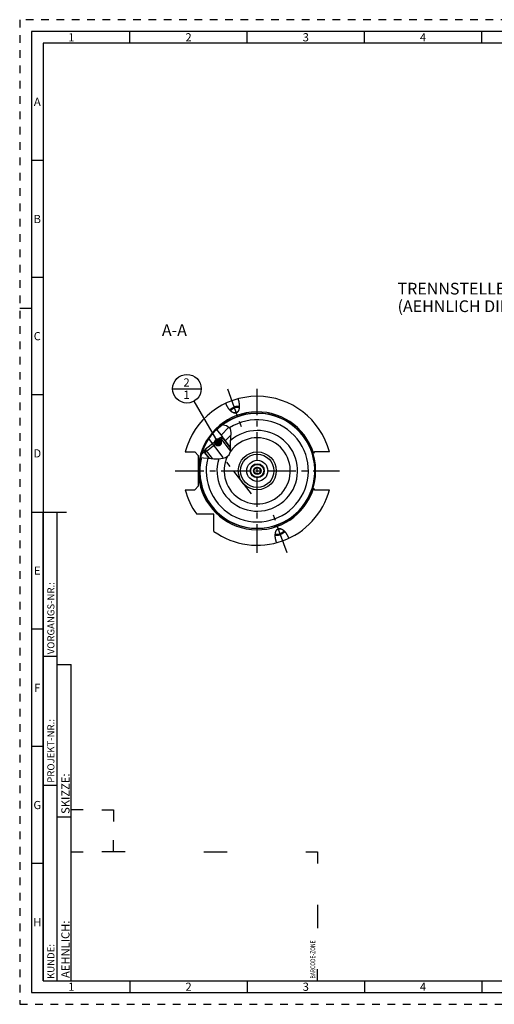
# Model space of a CAD drawing. Units: millimetres. Extents: x 0 to 594, y 0 to 420.
# Drawn here: x 0 to 202, y 0 to 420 of the extents above; entities that cross this region are included whole.
import ezdxf

# ---------------------------------------------------------------- set-up
doc = ezdxf.new("R2010")
doc.units = ezdxf.units.MM
doc.header["$LTSCALE"] = 32.67
doc.linetypes.add('CENTER', pattern=[0.6, 0.375, -0.075, 0.075, -0.075])
doc.linetypes.add('HIDDEN', pattern=[0.2, 0.1, -0.1])
doc.layers.get('0').update_dxf_attribs({"linetype": 'CONTINUOUS'})
for name, color, linetype in [('10003945_HP_CL', 7, 'CONTINUOUS'), ('30252539_HP_CL', 7, 'CONTINUOUS'), ('30816489_AXIS', 7, 'CONTINUOUS'), ('30816513#AF0_HATCH', 7, 'CONTINUOUS'), ('30816513_AXIS', 7, 'CONTINUOUS'), ('30816513_CL', 7, 'CONTINUOUS'), ('30817993_AXIS', 7, 'CONTINUOUS'), ('606663406-000-00-ED1_CL', 7, 'CONTINUOUS'), ('606663406-000-00-ED1_FORMAT', 7, 'CONTINUOUS'), ('606663406-000-00-ED1_TEXT', 7, 'CONTINUOUS')]:
    doc.layers.add(name, color=color, linetype=linetype)
doc.styles.get("Standard").update_dxf_attribs({"font": 'TXT.SHX', "width": 0.7})
doc.styles.add('TEXTSTYLE_2', font='TXT.SHX', dxfattribs={"width": 0.675})
doc.dimstyles.get("Standard").update_dxf_attribs({"dimtxt": 3.5, "dimasz": 3.5, "dimexe": 0.18, "dimexo": 0.0625, "dimgap": 0.09, "dimtad": 1, "dimdec": 3, "dimdsep": 46, "dimtxsty": 'STANDARD', "dimblk": '_FILLED', "dimblk1": '_FILLED', "dimblk2": '_FILLED', "dimcen": 0.09, "dimclrt": 2, "dimadec": 0, "dimazin": 0, "dimtol": 1, "dimtp": 0.005, "dimtm": 0.005, "dimtfac": 1, "dimtdec": 3, "dimtofl": 0, "dimtmove": 0, "dimatfit": 3, "dimldrblk": '_FILLED', "dimfxl": 1, "dimtolj": 1, "dimarcsym": 0})

# ---------------------------------------------------------------- blocks, each defined once
blk = doc.blocks.new('BARCODEBOX_BL5', base_point=(74.5, 46.5))
at = {"layer": '606663406-000-00-ED1_FORMAT', "color": 3, "linetype": 'CONTINUOUS'}
for p, q in [((27, 83), (22, 83)), ((35, 83), (40, 83)), ((40, 83), (40, 78)), ((40, 65), (40, 70)), ((22, 65), (27, 65)), ((45, 65), (35, 65)), ((78.5, 65), (88.5, 65)), ((122, 65), (127, 65)), ((127, 65), (127, 60)), ((127, 42.5), (127, 32.5)), ((127, 10), (127, 15))]:
    blk.add_line(p, q, dxfattribs=at)
at = {"layer": '606663406-000-00-ED1_FORMAT', "color": 2, "linetype": 'CONTINUOUS', "width": 0.787698}
blk.add_text('BARCODE-ZONE', height=2, rotation=90, dxfattribs=at).set_placement((126, 11))
blk = doc.blocks.new('_FILLED')
at = {"color": 0, "linetype": 'BYBLOCK'}
blk.add_solid([(0, 0), (-1, 0.125), (-1, -0.125)], dxfattribs=at)
blk = doc.blocks.new('BOMBALLOON_BL10', base_point=(71.31, 262.57))
at = {"layer": '606663406-000-00-ED1_CL', "color": 3, "linetype": 'CONTINUOUS'}
blk.add_line((65.18, 262.57), (77.43, 262.57), dxfattribs=at)
blk.add_circle((71.31, 262.57), 6.12, dxfattribs=at)
at = {"layer": '606663406-000-00-ED1_CL', "color": 2, "linetype": 'CONTINUOUS', "insert": (69.83, 267.01), "char_height": 3.5, "width": 2.75, "attachment_point": 1, "line_spacing_factor": 0.9}
blk.add_mtext('2\\P1', dxfattribs=at)
blk = doc.blocks.new('HATCHING_BL0', base_point=(83.71, 240.07))
at = {"layer": '30816513#AF0_HATCH', "linetype": 'CONTINUOUS'}
h = blk.add_hatch(dxfattribs=at)
h.set_pattern_fill('default__1', color=3, scale=3, angle=45, style=0, pattern_type=0)
h.set_pattern_definition([(45, (0, 0), (-2.12132, 2.12132), [])])
edge = h.paths.add_edge_path()
edge.add_arc((101.31, 227.57), 24.75, 159.6597, 166.7586)
edge.add_line((78.1, 236.17), (78.25, 235.97))
edge.add_line((78.25, 235.97), (78.76, 236.37))
edge.add_line((78.76, 236.37), (78.99, 236.07))
edge.add_line((78.99, 236.07), (78.9, 235.31))
edge.add_line((78.9, 235.31), (80.76, 232.9))
edge.add_line((80.76, 232.9), (80.57, 232.92))
edge.add_spline(control_points=[(80.57, 232.92), (80.28, 232.94), (79.72, 232.98), (78.95, 233.04), (78.28, 233.1), (77.7, 233.16), (77.37, 233.21), (77.22, 233.24)], knot_values=[0, 0, 0, 0, 0.2, 0.4, 0.6, 0.8, 1, 1, 1, 1], degree=3, periodic=0)
edge = h.paths.add_edge_path()
edge.add_arc((101.31, 227.57), 24.75, 127.3468, 134.4309)
edge.add_spline(control_points=[(86.29, 247.24), (86.5, 247.21), (86.87, 247.15), (87.34, 247.05), (87.72, 246.95), (88.05, 246.84), (88.34, 246.73), (88.58, 246.63), (88.79, 246.52), (88.98, 246.41), (89.14, 246.3), (89.29, 246.19), (89.42, 246.07), (89.53, 245.96), (89.63, 245.84), (89.72, 245.73), (89.8, 245.61), (89.88, 245.48), (89.94, 245.35), (90, 245.2), (90.05, 245.04), (90.1, 244.86), (90.14, 244.66), (90.17, 244.43), (90.19, 244.15), (90.2, 243.82), (90.19, 243.43), (90.16, 242.96), (90.11, 242.4), (90.04, 241.75), (89.95, 240.98), (89.89, 240.31), (89.86, 239.72), (89.86, 239.2), (89.87, 238.58), (89.91, 237.92), (89.92, 237.55), (89.93, 237.38)], knot_values=[0, 0, 0, 0, 0.028571, 0.057143, 0.085714, 0.114286, 0.142857, 0.171429, 0.2, 0.228571, 0.257143, 0.285714, 0.314286, 0.342857, 0.371429, 0.4, 0.428571, 0.457143, 0.485714, 0.514286, 0.542857, 0.571429, 0.6, 0.628571, 0.657143, 0.685714, 0.714286, 0.742857, 0.771429, 0.8, 0.828571, 0.857143, 0.885714, 0.914286, 0.942857, 0.971429, 1, 1, 1, 1], degree=3, periodic=0)
edge.add_line((89.93, 237.38), (86.81, 241.42))
edge.add_line((86.81, 241.42), (86.05, 241.52))
edge.add_line((86.05, 241.52), (85.82, 241.82))
edge.add_line((85.82, 241.82), (86.32, 242.21))
edge.add_line((86.32, 242.21), (83.98, 245.24))

msp = doc.modelspace()

# ---------------------------------------------------------------- linework, layer by layer
at = {"color": 3, "linetype": 'CONTINUOUS'}
for p, q in [((88.2085, 246.7818), (86.2292, 247.1953)), ((89.8616, 245.5055), (88.2085, 246.7818)), ((90.1983, 243.8679), (89.8616, 245.5055)), ((90.0437, 241.8167), (90.1983, 243.8679)), ((89.8616, 239.578), (90.0437, 241.8167)), ((89.922, 237.6276), (89.8616, 239.578)), ((89.3117, 234.3838), (89.8844, 235.8489)), ((89.8844, 235.8489), (89.922, 237.6276)), ((77.2274, 233.2873), (78.3179, 233.0956)), ((78.3179, 233.0956), (80.5731, 232.9172)), ((80.5731, 232.9172), (82.7517, 232.6984)), ((82.7517, 232.6984), (84.7851, 232.6105)), ((84.7851, 232.6105), (86.8062, 232.9172)), ((86.8062, 232.9172), (87.7603, 233.2642)), ((87.7603, 233.2642), (88.6317, 233.7533)), ((88.6317, 233.7533), (89.3117, 234.3838))]:
    msp.add_line(p, q, dxfattribs=at)
at = {"layer": '10003945_HP_CL', "color": 7, "linetype": 'CONTINUOUS'}
for p, q in [((86.807, 241.4238), (78.895, 235.3082)), ((85.5165, 241.5891), (79.0603, 236.5988)), ((86.807, 241.4238), (85.5165, 241.5891)), ((86.807, 241.4238), (89.9172, 237.4)), ((78.895, 235.3082), (79.0603, 236.5988)), ((78.895, 235.3082), (80.7575, 232.8987))]:
    msp.add_line(p, q, dxfattribs=at)
at = {"layer": '10003945_HP_CL', "color": 3, "linetype": 'CONTINUOUS'}
for p, q in [((85.5165, 241.5891), (89.8862, 235.9358)), ((79.0603, 236.5988), (82.0181, 232.7721))]:
    msp.add_line(p, q, dxfattribs=at)
at = {"layer": '30252539_HP_CL', "color": 7, "linetype": 'CONTINUOUS'}
for p, q in [((99.8644, 227.5689), (99.9703, 227.7523)), ((99.9703, 227.3855), (99.8644, 227.5689)), ((100.4802, 228.6355), (100.5861, 228.8189)), ((100.5861, 228.8189), (100.7979, 228.8189)), ((101.8177, 228.8189), (102.0295, 228.8189)), ((102.0295, 228.8189), (102.1354, 228.6355)), ((102.6453, 227.7523), (102.7512, 227.5689)), ((102.7512, 227.5689), (102.6453, 227.3855)), ((100.5861, 226.3189), (100.4802, 226.5023)), ((100.7979, 226.3189), (100.5861, 226.3189)), ((102.0295, 226.3189), (101.8177, 226.3189)), ((102.1354, 226.5023), (102.0295, 226.3189))]:
    msp.add_line(p, q, dxfattribs=at)
for radius in [2.75, 1.6, 1.35]:
    msp.add_circle((101.3078, 227.5689), radius, dxfattribs=at)
at = {"layer": '30816489_AXIS', "color": 3, "linetype": 'CENTER'}
msp.add_line((101.3078, 192.5689), (101.3078, 262.5689), dxfattribs=at)
at = {"layer": '30816513_AXIS', "color": 3, "linetype": 'CENTER'}
for p, q in [((88.5688, 262.5689), (95.2682, 244.1625)), ((98.8004, 217.7315), (80.4537, 241.4675)), ((114.0467, 192.5689), (107.3473, 210.9754))]:
    msp.add_line(p, q, dxfattribs=at)
at = {"layer": '30816513_CL', "color": 7, "linetype": 'CONTINUOUS'}
for p, q in [((83.9816, 245.2428), (86.3235, 242.2128)), ((85.5286, 241.5984), (86.3235, 242.2128)), ((85.8172, 241.8215), (86.0496, 241.5208)), ((86.0496, 241.5208), (86.807, 241.4238)), ((89.9172, 237.4), (86.807, 241.4238)), ((70.5694, 235.6189), (74.7078, 235.6189)), ((76.3078, 234.0189), (74.7078, 235.6189)), ((78.1011, 236.1719), (78.2533, 235.975)), ((78.2533, 235.975), (79.0603, 236.5988)), ((78.7596, 236.3664), (78.992, 236.0657)), ((78.992, 236.0657), (78.895, 235.3082)), ((80.7575, 232.8987), (78.895, 235.3082)), ((132.0462, 235.6189), (125.7078, 235.6189)), ((76.3078, 221.1189), (76.3078, 234.0189)), ((125.0003, 234.9087), (124.9915, 234.8993)), ((125.0102, 234.9191), (125.0003, 234.9087)), ((125.0211, 234.9304), (125.0102, 234.9191)), ((125.0393, 234.9492), (125.0211, 234.9304)), ((125.0672, 234.9777), (125.0393, 234.9492)), ((125.1253, 235.0363), (125.0672, 234.9777)), ((70.5694, 219.5189), (74.7078, 219.5189)), ((74.7078, 219.5189), (76.3078, 221.1189)), ((125.0051, 220.224), (125.0155, 220.2132)), ((125.0155, 220.2132), (125.033, 220.1951)), ((125.033, 220.1951), (125.0527, 220.1749)), ((125.0527, 220.1749), (125.0907, 220.1363)), ((125.0907, 220.1363), (125.1924, 220.0343)), ((125.1924, 220.0343), (125.2129, 220.0138)), ((125.7078, 219.5189), (132.0462, 219.5189)), ((82.8078, 209.0689), (75.4737, 209.0689)), ((82.8078, 201.7348), (82.8078, 209.0689))]:
    msp.add_line(p, q, dxfattribs=at)
at = {"layer": '30816513_CL', "color": 3, "linetype": 'CONTINUOUS'}
for p, q in [((86.2444, 242.1517), (86.807, 241.4238)), ((78.3324, 236.0361), (78.895, 235.3082))]:
    msp.add_line(p, q, dxfattribs=at)
at = {"layer": '30816513_CL', "color": 7, "linetype": 'CONTINUOUS'}
for points in [[(92.3212, 252.2593), (92.2885, 252.2479), (92.2555, 252.2373), (92.2221, 252.2275), (92.1884, 252.2185), (92.1543, 252.2103), (92.1199, 252.2029), (92.085, 252.1964), (92.0498, 252.1906), (92.0141, 252.1858), (91.978, 252.1818), (91.9414, 252.1786), (91.9043, 252.1763), (91.8667, 252.1749), (91.8286, 252.1744), (91.7899, 252.1749), (91.7506, 252.1763), (91.7108, 252.1787), (91.6703, 252.1821), (91.6291, 252.1866), (91.5874, 252.1921), (91.5449, 252.1988), (91.5017, 252.2066), (91.4578, 252.2155), (91.413, 252.2258), (91.3676, 252.2373), (91.3213, 252.2501), (91.2741, 252.2643), (91.2261, 252.28), (91.1773, 252.297), (91.1275, 252.3157), (91.0768, 252.3361), (91.0252, 252.358), (90.9725, 252.3817), (90.9189, 252.4073), (90.8643, 252.4347), (90.8087, 252.4641), (90.752, 252.4956), (90.6943, 252.5291), (90.6356, 252.565), (90.5757, 252.6031), (90.5148, 252.6436), (90.4528, 252.6866), (90.3898, 252.7322), (90.3256, 252.7803), (90.2605, 252.8313), (90.1942, 252.8852), (90.1269, 252.9419), (90.0586, 253.0017), (89.9893, 253.0647), (89.9191, 253.1307), (89.8479, 253.2002), (89.7759, 253.273), (89.703, 253.3491), (89.6295, 253.4289), (89.5552, 253.5122), (89.4802, 253.5991), (89.4048, 253.6896), (89.3289, 253.7839), (89.2525, 253.8819), (89.176, 253.9836), (89.0993, 254.0891), (89.0224, 254.1983), (88.9458, 254.3111), (88.8693, 254.4276), (88.793, 254.5477), (88.7174, 254.6713), (88.6423, 254.7982), (88.5679, 254.9286), (88.4945, 255.0619), (88.4221, 255.1983), (88.3508, 255.3377), (88.2809, 255.4796), (88.2125, 255.624), (88.1456, 255.7708), (88.0806, 255.9194), (88.0176, 256.0696), (87.9565, 256.2216), (87.8973, 256.3753)], [(93.0644, 258.256), (93.1159, 258.1059), (93.1651, 257.956), (93.2118, 257.8062), (93.2561, 257.6563), (93.2981, 257.5065), (93.3376, 257.3575), (93.3745, 257.2094), (93.4089, 257.0621), (93.4408, 256.9162), (93.4701, 256.7718), (93.4968, 256.6289), (93.5212, 256.4879), (93.543, 256.3489), (93.5623, 256.212), (93.5793, 256.0774), (93.594, 255.9452), (93.6063, 255.8155), (93.6165, 255.6884), (93.6245, 255.5641), (93.6303, 255.4424), (93.6342, 255.3236), (93.6362, 255.2077), (93.6362, 255.0947), (93.6345, 254.9846), (93.6311, 254.8775), (93.626, 254.7733), (93.6195, 254.6721), (93.6115, 254.5738), (93.602, 254.4784), (93.5912, 254.3858), (93.5793, 254.2962), (93.566, 254.2093), (93.5518, 254.1252), (93.5365, 254.0438), (93.5202, 253.9652), (93.5031, 253.889), (93.4851, 253.8154), (93.4662, 253.7444), (93.4467, 253.6757), (93.4265, 253.6094), (93.4056, 253.5455), (93.3841, 253.4838), (93.3621, 253.4242), (93.3396, 253.3668), (93.3166, 253.3114), (93.2932, 253.258), (93.2693, 253.2066), (93.2451, 253.1569), (93.2205, 253.1091), (93.1956, 253.0631), (93.1704, 253.0187), (93.145, 252.9759), (93.1192, 252.9348), (93.0932, 252.8952), (93.067, 252.857), (93.0406, 252.8203), (93.014, 252.7849), (92.9871, 252.7509), (92.9601, 252.7182), (92.9329, 252.6867), (92.9056, 252.6565), (92.878, 252.6274), (92.8503, 252.5995), (92.8225, 252.5726), (92.7945, 252.5468), (92.7663, 252.5221), (92.7379, 252.4984), (92.7094, 252.4756), (92.6807, 252.4538), (92.6519, 252.4329), (92.6228, 252.413), (92.5936, 252.3939), (92.5642, 252.3757), (92.5346, 252.3583), (92.5048, 252.3418), (92.4748, 252.3261), (92.4446, 252.3112), (92.4141, 252.297), (92.3834, 252.2837), (92.3524, 252.2711), (92.3212, 252.2593)], [(89.5682, 253.4976), (89.5818, 253.5152), (89.6096, 253.5501), (89.6385, 253.5848), (89.6685, 253.6195), (89.6996, 253.6541), (89.7316, 253.6886), (89.7648, 253.723), (89.7989, 253.7572), (89.834, 253.7913), (89.8701, 253.8252), (89.9072, 253.859), (89.9452, 253.8925), (89.9842, 253.9259), (90.024, 253.959), (90.0648, 253.9918), (90.1064, 254.0244), (90.1488, 254.0567), (90.1921, 254.0887), (90.2362, 254.1204), (90.2811, 254.1518), (90.3267, 254.1829), (90.3731, 254.2136), (90.4203, 254.2439), (90.4681, 254.2738), (90.5166, 254.3034), (90.5657, 254.3325), (90.6155, 254.3612), (90.6659, 254.3895), (90.7169, 254.4173), (90.7684, 254.4447), (90.8204, 254.4715), (90.873, 254.4979), (90.9261, 254.5238), (90.9796, 254.5492), (91.0336, 254.574), (91.0879, 254.5983), (91.1426, 254.622), (91.1978, 254.6452), (91.2532, 254.6678), (91.3089, 254.6898), (91.3649, 254.7113), (91.4212, 254.7321)], [(89.9464, 253.105), (89.9512, 253.1216), (89.96, 253.1486), (89.9698, 253.1758), (89.9807, 253.2031), (89.9926, 253.2306), (90.0055, 253.2581), (90.0194, 253.2858), (90.0344, 253.3135), (90.0504, 253.3413), (90.0673, 253.3692), (90.0853, 253.3971), (90.1042, 253.425), (90.1241, 253.4529), (90.1449, 253.4808), (90.1667, 253.5087), (90.1895, 253.5366), (90.2131, 253.5644), (90.2377, 253.5921), (90.2631, 253.6198), (90.2895, 253.6473), (90.3167, 253.6748), (90.3447, 253.7021), (90.3736, 253.7293), (90.4033, 253.7563), (90.4339, 253.7832), (90.4652, 253.8098), (90.4973, 253.8363), (90.5301, 253.8626), (90.5637, 253.8886), (90.598, 253.9143), (90.633, 253.9399), (90.6687, 253.9651), (90.705, 253.9901), (90.742, 254.0148), (90.7796, 254.0391), (90.8178, 254.0632), (90.8566, 254.0869), (90.8959, 254.1102), (90.9358, 254.1332), (90.9762, 254.1558), (91.0171, 254.178), (91.0585, 254.1998), (91.1003, 254.2212), (91.1426, 254.2422), (91.1852, 254.2628), (91.2283, 254.2829), (91.2717, 254.3025), (91.3154, 254.3217), (91.3595, 254.3404), (91.4038, 254.3586), (91.4484, 254.3763), (91.4932, 254.3936), (91.5383, 254.4103)], [(92.2446, 252.4698), (92.1993, 252.4536), (92.1539, 252.438), (92.1084, 252.4229), (92.0627, 252.4084), (92.0169, 252.3944), (91.9711, 252.381), (91.9252, 252.3681), (91.8793, 252.3558), (91.8334, 252.3442), (91.7876, 252.3331), (91.7418, 252.3226), (91.6961, 252.3127), (91.6504, 252.3034), (91.6049, 252.2948), (91.5596, 252.2868), (91.5145, 252.2793), (91.4695, 252.2726), (91.4248, 252.2664), (91.3804, 252.2609), (91.3361, 252.256), (91.3099, 252.2535)], [(93.6343, 254.9775), (93.6124, 254.9823), (93.5687, 254.9911), (93.5243, 254.9991), (93.479, 255.0064), (93.4329, 255.0129), (93.3862, 255.0187), (93.3387, 255.0238), (93.2906, 255.0281), (93.2417, 255.0316), (93.1923, 255.0344), (93.1422, 255.0364), (93.0915, 255.0377), (93.0402, 255.0382), (92.9884, 255.0379), (92.9361, 255.0369), (92.8833, 255.0351), (92.83, 255.0326), (92.7763, 255.0293), (92.7221, 255.0252), (92.6675, 255.0204), (92.6126, 255.0149), (92.5574, 255.0086), (92.5018, 255.0015), (92.4459, 254.9937), (92.3898, 254.9852), (92.3334, 254.9759), (92.2768, 254.9659), (92.22, 254.9551), (92.1631, 254.9437), (92.106, 254.9315), (92.0489, 254.9186), (91.9916, 254.9051), (91.9344, 254.8908), (91.8771, 254.8758), (91.8198, 254.8602), (91.7625, 254.8438), (91.7053, 254.8268), (91.6482, 254.8092), (91.5912, 254.7909), (91.5344, 254.7719), (91.4777, 254.7523), (91.4212, 254.7321)], [(93.5968, 254.4336), (93.5824, 254.4433), (93.5583, 254.4583), (93.5334, 254.4728), (93.5075, 254.4868), (93.4807, 254.5002), (93.4531, 254.5129), (93.4247, 254.5252), (93.3954, 254.5368), (93.3653, 254.5478), (93.3344, 254.5583), (93.3027, 254.5681), (93.2703, 254.5773), (93.2371, 254.5859), (93.2032, 254.5939), (93.1685, 254.6013), (93.1332, 254.608), (93.0972, 254.6141), (93.0606, 254.6196), (93.0233, 254.6244), (92.9854, 254.6286), (92.9469, 254.6321), (92.9078, 254.635), (92.8682, 254.6373), (92.8281, 254.6389), (92.7875, 254.6398), (92.7463, 254.6401), (92.7048, 254.6398), (92.6627, 254.6388), (92.6203, 254.6371), (92.5774, 254.6348), (92.5342, 254.6319), (92.4907, 254.6283), (92.4468, 254.624), (92.4026, 254.6192), (92.3581, 254.6137), (92.3134, 254.6075), (92.2684, 254.6007), (92.2233, 254.5933), (92.178, 254.5853), (92.1325, 254.5766), (92.0869, 254.5674), (92.0412, 254.5575), (91.9953, 254.547), (91.9495, 254.5359), (91.9036, 254.5242), (91.8577, 254.512), (91.8118, 254.4991), (91.766, 254.4857), (91.7202, 254.4717), (91.6745, 254.4572), (91.629, 254.4421), (91.5836, 254.4265), (91.5383, 254.4103)], [(92.2446, 252.4698), (92.2897, 252.4865), (92.3345, 252.5037), (92.3791, 252.5214), (92.4234, 252.5396), (92.4675, 252.5584), (92.5112, 252.5775), (92.5546, 252.5972), (92.5977, 252.6173), (92.6403, 252.6378), (92.6826, 252.6588), (92.7244, 252.6802), (92.7658, 252.7021), (92.8067, 252.7243), (92.8471, 252.7469), (92.887, 252.7699), (92.9263, 252.7932), (92.9651, 252.8169), (93.0033, 252.841), (93.0409, 252.8653), (93.0779, 252.89), (93.0996, 252.9049)], [(125.7078, 235.6189), (125.2232, 235.1344), (125.1253, 235.0363)], [(124.9915, 234.8993), (124.9875, 234.895), (124.9838, 234.8909), (124.9803, 234.887), (124.9771, 234.8835), (124.9741, 234.8801), (124.9715, 234.877), (124.9691, 234.8741), (124.9669, 234.8715), (124.9651, 234.8692), (124.9635, 234.8671), (124.9622, 234.8652), (124.9611, 234.8636), (124.9603, 234.8623), (124.9598, 234.8612), (124.9595, 234.8603), (124.9596, 234.8597)], [(124.9596, 220.2781), (124.9595, 220.2775), (124.9598, 220.2766), (124.9603, 220.2755), (124.9611, 220.2742), (124.9622, 220.2726), (124.9635, 220.2707), (124.9651, 220.2686), (124.9669, 220.2663), (124.9691, 220.2637), (124.9715, 220.2608), (124.9741, 220.2577), (124.9771, 220.2544), (124.9803, 220.2508), (124.9838, 220.2469), (124.9875, 220.2428), (124.9915, 220.2385), (124.9958, 220.2339), (125.0051, 220.224)], [(125.2129, 220.0138), (125.2232, 220.0035), (125.7078, 219.5189)], [(109.5512, 196.8818), (109.4996, 197.0319), (109.4505, 197.1818), (109.4038, 197.3316), (109.3594, 197.4816), (109.3174, 197.6314), (109.278, 197.7803), (109.2411, 197.9285), (109.2067, 198.0758), (109.1748, 198.2216), (109.1455, 198.366), (109.1187, 198.509), (109.0944, 198.6499), (109.0726, 198.7889), (109.0532, 198.9258), (109.0362, 199.0604), (109.0216, 199.1926), (109.0093, 199.3223), (108.9991, 199.4494), (108.9911, 199.5737), (108.9853, 199.6954), (108.9814, 199.8142), (108.9794, 199.9301), (108.9794, 200.0431), (108.9811, 200.1532), (108.9844, 200.2603), (108.9895, 200.3645), (108.9961, 200.4658), (109.0041, 200.5641), (109.0136, 200.6594), (109.0243, 200.752), (109.0363, 200.8417), (109.0495, 200.9285), (109.0638, 201.0126), (109.079, 201.094), (109.0953, 201.1727), (109.1125, 201.2488), (109.1305, 201.3224), (109.1493, 201.3934), (109.1689, 201.4621), (109.1891, 201.5284), (109.21, 201.5923), (109.2314, 201.654), (109.2534, 201.7136), (109.276, 201.771), (109.299, 201.8264), (109.3224, 201.8798), (109.3463, 201.9313), (109.3705, 201.9809), (109.395, 202.0287), (109.4199, 202.0747), (109.4451, 202.1191), (109.4706, 202.1619), (109.4963, 202.203), (109.5223, 202.2427), (109.5485, 202.2808), (109.575, 202.3175), (109.6016, 202.3529), (109.6284, 202.3869), (109.6554, 202.4196), (109.6826, 202.4511), (109.71, 202.4813), (109.7375, 202.5104), (109.7652, 202.5384), (109.7931, 202.5652), (109.8211, 202.591), (109.8493, 202.6157), (109.8776, 202.6395), (109.9061, 202.6622), (109.9348, 202.684), (109.9637, 202.7049), (109.9927, 202.7248), (110.0219, 202.7439), (110.0513, 202.7621), (110.0809, 202.7795), (110.1107, 202.796), (110.1408, 202.8118), (110.171, 202.8267), (110.2015, 202.8408), (110.2322, 202.8541), (110.2631, 202.8667), (110.2944, 202.8785)], [(110.371, 202.668), (110.3259, 202.6513), (110.281, 202.6341), (110.2365, 202.6164), (110.1921, 202.5982), (110.1481, 202.5795), (110.1043, 202.5603), (110.0609, 202.5406), (110.0179, 202.5205), (109.9752, 202.5), (109.933, 202.479), (109.8911, 202.4576), (109.8498, 202.4358), (109.8089, 202.4135), (109.7685, 202.3909), (109.7286, 202.3679), (109.6892, 202.3446), (109.6504, 202.3209), (109.6122, 202.2969), (109.5746, 202.2725), (109.5376, 202.2478), (109.516, 202.2329)], [(110.2944, 202.8785), (110.3271, 202.8899), (110.3601, 202.9006), (110.3935, 202.9104), (110.4272, 202.9194), (110.4612, 202.9276), (110.4957, 202.9349), (110.5305, 202.9415), (110.5658, 202.9472), (110.6014, 202.952), (110.6376, 202.9561), (110.6742, 202.9592), (110.7113, 202.9615), (110.7489, 202.9629), (110.787, 202.9634), (110.8257, 202.9629), (110.865, 202.9615), (110.9048, 202.9591), (110.9453, 202.9557), (110.9864, 202.9512), (111.0282, 202.9457), (111.0707, 202.939), (111.1139, 202.9312), (111.1578, 202.9223), (111.2025, 202.912), (111.248, 202.9005), (111.2943, 202.8877), (111.3414, 202.8735), (111.3894, 202.8579), (111.4383, 202.8408), (111.4881, 202.8221), (111.5388, 202.8018), (111.5904, 202.7798), (111.643, 202.7561), (111.6966, 202.7305), (111.7512, 202.7031), (111.8068, 202.6737), (111.8635, 202.6422), (111.9212, 202.6087), (111.98, 202.5729), (112.0398, 202.5347), (112.1007, 202.4943), (112.1627, 202.4513), (112.2258, 202.4057), (112.2899, 202.3575), (112.3551, 202.3065), (112.4213, 202.2526), (112.4886, 202.1959), (112.5569, 202.1361), (112.6262, 202.0732), (112.6965, 202.0071), (112.7676, 201.9376), (112.8396, 201.8648), (112.9125, 201.7887), (112.9861, 201.7089), (113.0604, 201.6256), (113.1353, 201.5388), (113.2108, 201.4482), (113.2867, 201.3539), (113.363, 201.2559), (113.4396, 201.1542), (113.5163, 201.0487), (113.5931, 200.9395), (113.6698, 200.8267), (113.7463, 200.7102), (113.8225, 200.5901), (113.8982, 200.4666), (113.9732, 200.3396), (114.0477, 200.2092), (114.1211, 200.0759), (114.1935, 199.9395), (114.2648, 199.8001), (114.3347, 199.6582), (114.403, 199.5139), (114.4699, 199.367), (114.5349, 199.2184), (114.5979, 199.0682), (114.659, 198.9163), (114.7183, 198.7625)], [(110.371, 202.668), (110.4163, 202.6842), (110.4617, 202.6998), (110.5072, 202.7149), (110.5528, 202.7295), (110.5986, 202.7435), (110.6445, 202.7569), (110.6903, 202.7697), (110.7362, 202.782), (110.7821, 202.7937), (110.828, 202.8047), (110.8738, 202.8152), (110.9195, 202.8251), (110.9651, 202.8344), (111.0106, 202.843), (111.0559, 202.8511), (111.1011, 202.8585), (111.146, 202.8653), (111.1908, 202.8714), (111.2352, 202.8769), (111.2794, 202.8818), (111.3056, 202.8843)], [(112.6691, 202.0328), (112.6643, 202.0162), (112.6556, 201.9892), (112.6457, 201.962), (112.6349, 201.9347), (112.623, 201.9073), (112.6101, 201.8797), (112.5961, 201.852), (112.5812, 201.8243), (112.5652, 201.7965), (112.5482, 201.7687), (112.5303, 201.7408), (112.5114, 201.7129), (112.4915, 201.6849), (112.4706, 201.657), (112.4488, 201.6291), (112.4261, 201.6012), (112.4024, 201.5734), (112.3779, 201.5457), (112.3524, 201.518), (112.3261, 201.4905), (112.2989, 201.463), (112.2708, 201.4357), (112.2419, 201.4085), (112.2122, 201.3815), (112.1817, 201.3546), (112.1504, 201.328), (112.1183, 201.3015), (112.0854, 201.2753), (112.0519, 201.2493), (112.0176, 201.2235), (111.9826, 201.1979), (111.9469, 201.1727), (111.9106, 201.1477), (111.8736, 201.1231), (111.836, 201.0987), (111.7978, 201.0747), (111.759, 201.051), (111.7196, 201.0276), (111.6797, 201.0046), (111.6393, 200.982), (111.5984, 200.9598), (111.5571, 200.938), (111.5152, 200.9166), (111.473, 200.8956), (111.4303, 200.8751), (111.3873, 200.8549), (111.3439, 200.8353), (111.3001, 200.8161), (111.2561, 200.7974), (111.2117, 200.7792), (111.1672, 200.7615), (111.1223, 200.7443), (111.0772, 200.7276)], [(113.0473, 201.6402), (113.0338, 201.6226), (113.006, 201.5878), (112.977, 201.553), (112.9471, 201.5183), (112.916, 201.4837), (112.8839, 201.4492), (112.8508, 201.4148), (112.8166, 201.3806), (112.7815, 201.3465), (112.7454, 201.3126), (112.7083, 201.2788), (112.6703, 201.2453), (112.6314, 201.212), (112.5915, 201.1789), (112.5508, 201.146), (112.5092, 201.1134), (112.4667, 201.0811), (112.4234, 201.0491), (112.3794, 201.0174), (112.3345, 200.986), (112.2888, 200.955), (112.2424, 200.9243), (112.1953, 200.8939), (112.1475, 200.864), (112.099, 200.8345), (112.0498, 200.8053), (112.0001, 200.7766), (111.9497, 200.7483), (111.8987, 200.7205), (111.8472, 200.6932), (111.7951, 200.6663), (111.7425, 200.6399), (111.6895, 200.614), (111.636, 200.5887), (111.582, 200.5638), (111.5277, 200.5395), (111.4729, 200.5158), (111.4178, 200.4926), (111.3624, 200.47), (111.3067, 200.448), (111.2507, 200.4266), (111.1944, 200.4057)], [(108.9813, 200.1604), (109.0031, 200.1555), (109.0468, 200.1467), (109.0913, 200.1387), (109.1366, 200.1314), (109.1826, 200.1249), (109.2294, 200.1191), (109.2768, 200.114), (109.325, 200.1097), (109.3738, 200.1062), (109.4233, 200.1034), (109.4734, 200.1014), (109.5241, 200.1001), (109.5753, 200.0996), (109.6271, 200.0999), (109.6794, 200.1009), (109.7323, 200.1027), (109.7856, 200.1052), (109.8393, 200.1085), (109.8934, 200.1126), (109.948, 200.1174), (110.0029, 200.123), (110.0582, 200.1293), (110.1138, 200.1363), (110.1697, 200.1441), (110.2258, 200.1527), (110.2822, 200.1619), (110.3388, 200.1719), (110.3955, 200.1827), (110.4525, 200.1941), (110.5095, 200.2063), (110.5667, 200.2192), (110.6239, 200.2328), (110.6812, 200.247), (110.7385, 200.262), (110.7958, 200.2777), (110.8531, 200.294), (110.9102, 200.311), (110.9674, 200.3287), (111.0244, 200.347), (111.0812, 200.3659), (111.1378, 200.3855), (111.1944, 200.4057)], [(109.0188, 200.7042), (109.0331, 200.6945), (109.0572, 200.6795), (109.0822, 200.665), (109.1081, 200.651), (109.1348, 200.6377), (109.1624, 200.6249), (109.1909, 200.6127), (109.2202, 200.601), (109.2503, 200.59), (109.2812, 200.5795), (109.3129, 200.5697), (109.3453, 200.5605), (109.3785, 200.5519), (109.4124, 200.5439), (109.447, 200.5365), (109.4824, 200.5298), (109.5183, 200.5237), (109.555, 200.5183), (109.5923, 200.5134), (109.6302, 200.5092), (109.6686, 200.5057), (109.7077, 200.5028), (109.7473, 200.5006), (109.7874, 200.499), (109.8281, 200.498), (109.8692, 200.4977), (109.9108, 200.4981), (109.9528, 200.4991), (109.9953, 200.5007), (110.0381, 200.503), (110.0814, 200.506), (110.1249, 200.5095), (110.1688, 200.5138), (110.213, 200.5187), (110.2574, 200.5242), (110.3022, 200.5303), (110.3471, 200.5371), (110.3923, 200.5445), (110.4376, 200.5525), (110.4831, 200.5612), (110.5287, 200.5705), (110.5744, 200.5803), (110.6202, 200.5908), (110.6661, 200.6019), (110.712, 200.6136), (110.7579, 200.6259), (110.8037, 200.6387), (110.8496, 200.6521), (110.8953, 200.6661), (110.941, 200.6807), (110.9865, 200.6957), (111.0319, 200.7114), (111.0772, 200.7276)]]:
    msp.add_lwpolyline(points, dxfattribs=at)
at = {"layer": '30816513_CL', "color": 3, "linetype": 'CONTINUOUS'}
for points in [[(89.6891, 253.3638), (89.9102, 253.647), (90.2068, 253.9224), (90.5676, 254.1794), (90.9788, 254.4083), (91.4248, 254.6002), (91.8915, 254.7488)], [(91.8915, 254.7488), (92.2073, 254.8207), (92.5256, 254.8693), (92.8321, 254.8915), (93.1213, 254.8868), (93.3877, 254.8553), (93.6274, 254.7973)], [(92.467, 252.322), (92.4183, 252.3028), (92.3695, 252.2841), (92.3204, 252.2659), (92.2711, 252.2483), (92.2216, 252.2311), (92.1697, 252.2137)], [(110.1486, 202.8159), (110.1972, 202.835), (110.2461, 202.8537), (110.2952, 202.8719), (110.3445, 202.8896), (110.3939, 202.9067), (110.4459, 202.9241)], [(112.9265, 201.774), (112.7053, 201.4908), (112.4087, 201.2154), (112.0479, 200.9584), (111.6367, 200.7296), (111.1908, 200.5376), (110.7241, 200.3891)], [(110.7241, 200.3891), (110.4083, 200.3171), (110.09, 200.2685), (109.7834, 200.2463), (109.4943, 200.251), (109.2279, 200.2825), (108.9881, 200.3405)]]:
    msp.add_lwpolyline(points, dxfattribs=at)
at = {"layer": '30816513_CL', "color": 7, "linetype": 'CONTINUOUS'}
for radius in [24.75, 3]:
    msp.add_circle((101.3078, 227.5689), radius, dxfattribs=at)
at = {"layer": '30816513_CL', "color": 9, "linetype": 'CONTINUOUS'}
for radius in [8.0913, 7.0964, 4.5]:
    msp.add_circle((101.3078, 227.5689), radius, dxfattribs=at)
at = {"layer": '30816513_CL', "color": 7, "linetype": 'CONTINUOUS'}
for radius, start, end in [(31.775, 14.675471, 165.324529), (14.0946, 153.891726, 144.286234), (31.775, 194.675471, 215.606748), (31.775, 234.393252, 345.324529)]:
    msp.add_arc((101.3078, 227.5689), radius, start, end, dxfattribs=at)
at = {"layer": '30816513_CL', "color": 9, "linetype": 'CONTINUOUS'}
for radius, start, end in [(25.15, 17.632914, 173.739192), (24.519, 166.609382, 127.068848), (21.7947, 165.712136, 123.031668), (17.1866, 162.890587, 131.441327), (25.15, 186.260808, 342.367086)]:
    msp.add_arc((101.3078, 227.5689), radius, start, end, dxfattribs=at)
at = {"layer": '30817993_AXIS', "color": 3, "linetype": 'CENTER'}
msp.add_line((66.3078, 227.5689), (136.3078, 227.5689), dxfattribs=at)
at = {"layer": '606663406-000-00-ED1_FORMAT', "color": 6, "linetype": 'HIDDEN'}
for p, q in [((0, 420), (0, 0)), ((594, 420), (0, 420)), ((0, 0), (594, 0))]:
    msp.add_line(p, q, dxfattribs=at)
at = {"layer": '606663406-000-00-ED1_FORMAT', "color": 7, "linetype": 'CONTINUOUS'}
for p, q in [((5, 415), (5, 5)), ((589, 415), (5, 415)), ((5, 210), (20, 210)), ((5, 5), (589, 5))]:
    msp.add_line(p, q, dxfattribs=at)
at = {"layer": '606663406-000-00-ED1_FORMAT', "color": 3, "linetype": 'CONTINUOUS'}
for p, q in [((47, 410), (47, 415)), ((97, 410), (97, 415)), ((147, 410), (147, 415)), ((197, 410), (197, 415)), ((10, 410), (10, 10)), ((405.3013, 410), (10, 410)), ((10, 360), (5, 360)), ((10, 310), (5, 310)), ((0, 297), (5, 297)), ((10, 260), (5, 260)), ((10, 10), (10, 210)), ((10, 210), (16, 210)), ((16, 10), (16, 210)), ((16, 10), (16, 210)), ((10, 160), (5, 160)), ((10, 148.5), (16, 148.5)), ((16, 10), (16, 145)), ((16, 145), (22, 145)), ((22, 10), (22, 145)), ((10, 110), (5, 110)), ((10, 93.5), (16, 93.5)), ((16, 80), (22, 80)), ((10, 60), (5, 60)), ((10, 10), (16, 10)), ((10, 10), (209.0001, 10)), ((16, 10), (22, 10)), ((47, 10), (47, 5)), ((97, 10), (97, 5)), ((147, 10), (147, 5)), ((197, 10), (197, 5))]:
    msp.add_line(p, q, dxfattribs=at)

# ---------------------------------------------------------------- block references
msp.add_blockref('HATCHING_BL0', (83.7072, 240.0724))
at = {"layer": '606663406-000-00-ED1_CL', "color": 3, "linetype": 'CONTINUOUS'}
msp.add_blockref('BOMBALLOON_BL10', (71.3078, 262.5689), dxfattribs=at)
at = {"layer": '606663406-000-00-ED1_FORMAT', "color": 3, "linetype": 'CONTINUOUS'}
msp.add_blockref('BARCODEBOX_BL5', (74.5, 46.5), dxfattribs=at)

# ---------------------------------------------------------------- texts
at = {"layer": '606663406-000-00-ED1_FORMAT', "color": 90, "linetype": 'CONTINUOUS', "char_height": 3.5, "attachment_point": 2, "line_spacing_factor": 0.9, "style": 'TEXTSTYLE_2'}
for s, insert, width in [('1', (22, 414.25), 2), ('2', (72, 414.25), 2.75), ('3', (122, 414.25), 2.5), ('4', (172, 414.25), 2.75), ('A', (7.5, 386.75), 3), ('B', (7.5, 336.75), 2.75), ('C', (7.5, 286.75), 2.916667), ('D', (7.5, 236.75), 3.166667), ('E', (7.5, 186.75), 2.5), ('F', (7.5, 136.75), 2.5), ('G', (7.5, 86.75), 2.75), ('H', (7.5, 36.75), 2.75), ('1', (22, 9.25), 2), ('2', (72, 9.25), 2.75), ('3', (122, 9.25), 2.5), ('4', (172, 9.25), 2.75)]:
    msp.add_mtext(s, dxfattribs=dict(at, insert=insert, width=width))
at = {"layer": '606663406-000-00-ED1_FORMAT', "color": 2, "linetype": 'CONTINUOUS', "attachment_point": 1, "rotation": 90, "line_spacing_factor": 0.9}
for s, insert, char_height, width in [('VORGANGS-NR.:', (11.8036, 149.3182), 3, 28.857143), ('PROJEKT-NR.:', (11.8036, 94.5009), 3, 25.714286), ('SKIZZE:', (17.75, 81.225), 3.5, 17), ('AEHNLICH:', (17.75, 11.225), 3.5, 22.416667), ('KUNDE:', (11.8036, 10.7957), 3, 13)]:
    msp.add_mtext(s, dxfattribs=dict(at, insert=insert, char_height=char_height, width=width))
at = {"layer": '606663406-000-00-ED1_TEXT', "color": 2, "linetype": 'CONTINUOUS', "char_height": 5, "line_spacing_factor": 0.9}
for s, insert, width, attachment_point in [('TRENNSTELLE SK40-AD/B\\P(AEHNLICH DIN 69871-1)', (161.143, 307.7832), 82.142857, 1), ('A-A', (71.3078, 290.0689), 12.142857, 3)]:
    msp.add_mtext(s, dxfattribs=dict(at, insert=insert, width=width, attachment_point=attachment_point))

# ---------------------------------------------------------------- leaders
at = {"layer": '606663406-000-00-ED1_CL', "color": 3, "linetype": 'CONTINUOUS'}
msp.add_leader([(84.5767, 239.6998), (74.3816, 257.2711)], dimstyle='STANDARD', override={"dimtad": 0, "dimldrblk": 'DOT'}, dxfattribs=at)

doc.saveas('drawing.dxf')
